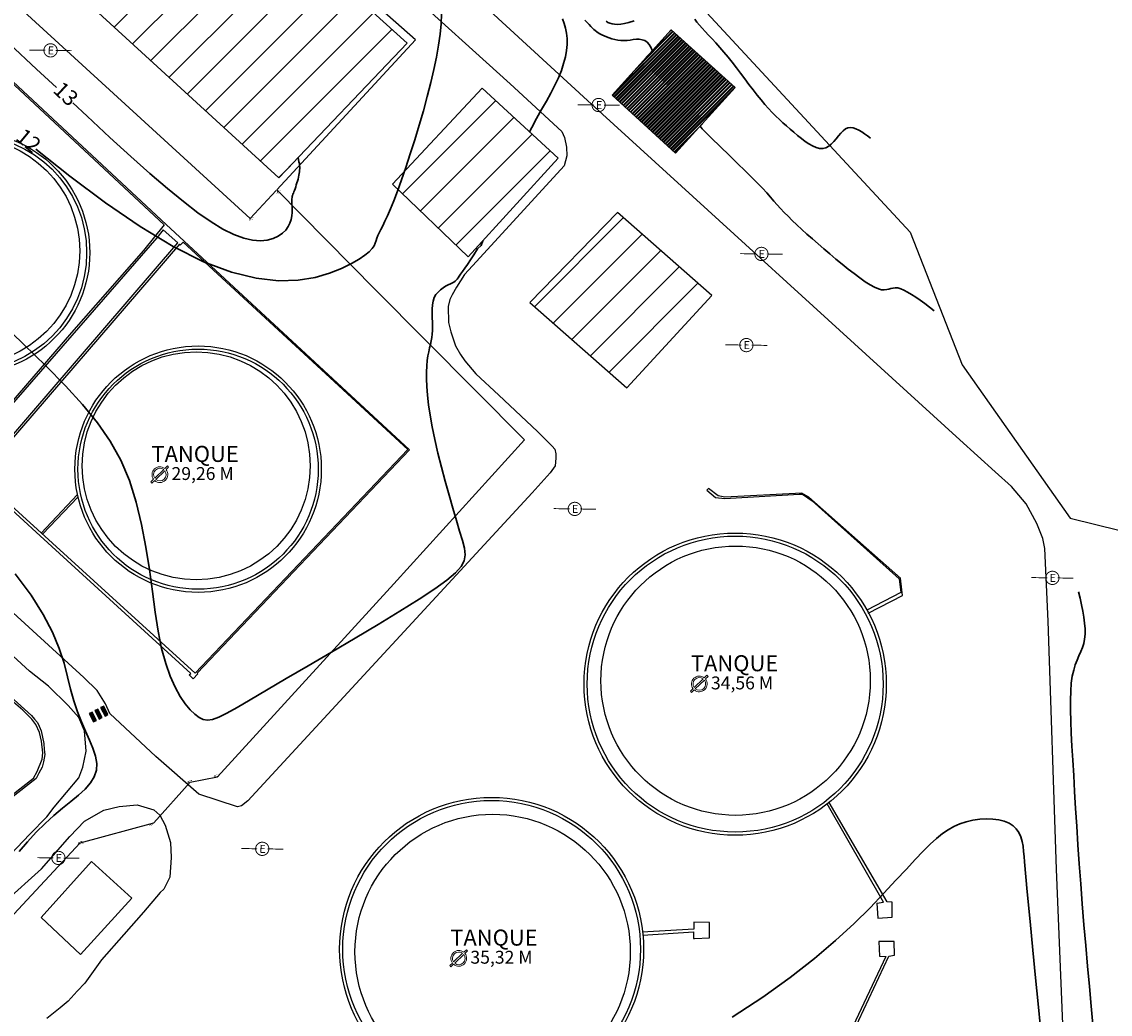
# Model space of a CAD drawing. Units: metres. Extents: x 0 to 581249, y 0 to 9720314.
# Drawn here: x 570996 to 571136, y 9715364 to 9715491 of the extents above; entities that cross this region are included whole.
import ezdxf
from ezdxf.enums import TextEntityAlignment as Align

# ---------------------------------------------------------------- set-up
doc = ezdxf.new("R2010")
doc.units = ezdxf.units.M
doc.linetypes.add('Contínua', pattern=[0])
doc.linetypes.add('Da Camada', pattern=[0])
doc.layers.get('0').update_dxf_attribs({"linetype": 'Contínua'})
for name, color, linetype in [('$COTA', 4, 'Contínua'), ('$DESCR', 3, 'Contínua'), ('$POINT', 7, 'Contínua'), ('A-POSTE EXISTENTE', 1, 'Continuous'), ('CANALETA RESERVATORIOS', 5, 'Contínua'), ('CERCA', 1, 'CERCA'), ('EDIFICAÇÃO', 1, 'Contínua'), ('ESTRUTURA COBERTA', 11, 'Contínua'), ('MEIO_FIO', 6, 'Contínua'), ('ORTOMOSAICO', 7, 'Contínua'), ('POSTE', 1, 'Contínua'), ('SINALIZAÇÃO TERESTRE', 7, 'Contínua'), ('TANQUE', 7, 'Continuous'), ('TANQUE_RESERVATORIO', 7, 'Contínua'), ('WayPoints', 7, 'Contínua')]:
    doc.layers.add(name, color=color, linetype=linetype)
for name, color, linetype, lineweight in [('_CURVAS001', 3, 'Contínua', 30), ('_CURVAS002', 31, 'Contínua', 30), ('LEGENDA', 7, 'Contínua', 13)]:
    doc.layers.add(name, color=color, linetype=linetype, lineweight=lineweight)
doc.styles.add('Padrão', font='simplex.shx')
doc.linetypes.add('CERCA', pattern='A,5,-1.5,0,[2,linha.shx,S=1.5,R=0,X=0,Y=0],-2,5', length=13.5)
picture_1 = doc.add_image_def('image1.tif', size_in_pixel=(36244, 46173))

# ---------------------------------------------------------------- blocks, each defined once
blk = doc.blocks.new('A$C0DB64742')
at = {"layer": 'A-POSTE EXISTENTE', "const_width": 0.08}
blk.add_lwpolyline([(2.293, 0.758, 1.000051), (1.195, 0.757, 0.999524)], format="xyb", close=True, dxfattribs=at)
for points in [[(1.324, 0.757), (0, 0.755)], [(2.18, 0.758), (3.488, 0.759)]]:
    blk.add_lwpolyline(points, dxfattribs=at)
at = {"layer": 'A-POSTE EXISTENTE', "insert": (1.508, 1.087), "char_height": 0.66253, "width": 21.03013, "attachment_point": 1}
blk.add_mtext('{\\fArial|b0|i0|c0|p34;E}', dxfattribs=at)
blk = doc.blocks.new('PS_CRUZETA')
at = {"color": 0, "linetype": 'Da Camada'}
for p, q in [((-0.5, 0), (0.5, 0)), ((0, 0.5), (0, -0.5))]:
    blk.add_line(p, q, dxfattribs=at)
blk = doc.blocks.new('Padrão')
blk.add_blockref('PS_CRUZETA', (0, 0))
at = {"color": 7, "linetype": 'Contínua', "style": 'Padrão'}
blk.add_attdef('0', (1.2, 1.2), '', height=1.2, dxfattribs=at)
at = {"color": 3, "linetype": 'Contínua', "style": 'Padrão'}
blk.add_attdef('1', (1.2, -1), '', height=1.2, dxfattribs=at)
at = {"color": 4, "linetype": 'Contínua', "style": 'Padrão'}
blk.add_attdef('2', text='', height=1.2, dxfattribs=at).set_placement((0, -1.2), align=Align.TOP_CENTER)

msp = doc.modelspace()

# ---------------------------------------------------------------- hatches: boundary and pattern name
at = {"layer": 'EDIFICAÇÃO', "transparency": 33554687}
h = msp.add_hatch(dxfattribs=at)
h.set_pattern_fill('ANSI31', color=1)
h.paths.add_polyline_path([(570974.98, 9715614.07), (570976.97, 9715598.46), (570996.18, 9715601.01), (570994.49, 9715616.14)])
h.paths.add_polyline_path([(570996.88, 9715594.41), (570998.74, 9715580.96), (570986.28, 9715579.15), (570987.09, 9715571.78), (570994.69, 9715572.68), (570995.13, 9715564.56), (570982.03, 9715562.8), (570978.75, 9715592.34)])
h.paths.add_polyline_path([(571008.04, 9715624.06), (571009.55, 9715611.46), (571004.18, 9715610.87), (571006.73, 9715591.68), (571001.03, 9715590.76), (571002.28, 9715581.15), (571032.88, 9715584.85), (571032.05, 9715593.28), (571032.85, 9715593.43), (571028.99, 9715627.04)])
h.paths.add_polyline_path([(571029.09, 9715522.45), (571053.13, 9715544.34), (571042.14, 9715555.93), (571018.49, 9715534.19)])
h.paths.add_polyline_path([(571061.07, 9715551.29), (571069.5, 9715559.09), (571061.93, 9715566.96), (571053.49, 9715559.34)])
h.paths.add_polyline_path([(571052.32, 9715558.99), (571048.31, 9715563.2), (571063.96, 9715577.44), (571067.98, 9715573.02)])
h.paths.add_polyline_path([(571068.61, 9715502.7), (571072.92, 9715507.56), (571060.46, 9715519), (571056.06, 9715514.14)])
h.paths.add_polyline_path([(571029.02, 9715471.09), (571045.45, 9715488.37), (570990.22, 9715538.29), (570985.83, 9715533.66), (570981.72, 9715537.36), (570973.01, 9715527.92), (570977.36, 9715524.17), (570977.1, 9715523.92), (571003.77, 9715499.5), (571001.32, 9715496.47)])
h.paths.add_polyline_path([(571113.45, 9715265.88), (571118.54, 9715271.27), (571100.36, 9715287.5), (571095.74, 9715281.96)])
h.paths.add_polyline_path([(571073.4, 9715296.32), (571078.94, 9715302.63), (571058.54, 9715321.56), (571052.53, 9715315.1)])
h.paths.add_polyline_path([(570863.81, 9715463.65), (570879.46, 9715480.75), (570872.61, 9715486.82), (570862.5, 9715476.14), (570854.63, 9715483.08), (570848.95, 9715477.21)])
h.paths.add_polyline_path([(570876.85, 9715497.63), (570885.15, 9715506.72), (570877.1, 9715513.67), (570868.96, 9715505.03)])
h.paths.add_polyline_path([(570809.11, 9715478.58), (570817.65, 9715488.07), (570809.67, 9715495.33), (570801.13, 9715485.76)])
h.paths.add_polyline_path([(570828.89, 9715503.25), (570838.63, 9715513.55), (570828.54, 9715522.35), (570819.43, 9715512.62), (570820.71, 9715511.37), (570814.9, 9715505.2), (570821.27, 9715499.55), (570826.48, 9715505.29)])
h.paths.add_polyline_path([(571041.35, 9715640.67), (571037.35, 9715644.79), (571054.65, 9715662.15), (571058.8, 9715658.08)])
h.paths.add_polyline_path([(571039.3, 9715674.74), (571045.6, 9715669.16), (571036.83, 9715659.78), (571030.58, 9715665.97)])
h.paths.add_polyline_path([(571025.39, 9715670.68), (571031.99, 9715677.33), (571027.16, 9715682.25), (571020.67, 9715675.37)])
h.paths.add_polyline_path([(571012.17, 9715686.93), (571017.2, 9715692.26), (571010.51, 9715698.83), (571005.41, 9715694.14)])
h.paths.add_polyline_path([(571008.9, 9715688.62), (571004.73, 9715693.09), (570987.64, 9715676.9), (570991.56, 9715672.96)])
h = msp.add_hatch(dxfattribs=at)
h.set_pattern_fill('ANSI31', color=256)
h.paths.add_polyline_path([(571053.28, 9715460.95), (571064.86, 9715473.6), (571055.1, 9715482.61), (571043.6, 9715470.29)])
h.paths.add_polyline_path([(571061.22, 9715455.08), (571073.63, 9715444.17), (571084.55, 9715455.99), (571072.47, 9715466.66)])
at = {"layer": 'ESTRUTURA COBERTA', "transparency": 33554687}
h = msp.add_hatch(dxfattribs=at)
h.set_pattern_fill('STEEL', color=256, scale=0.1)
h.set_pattern_definition([(45, (0, 0), (-0.224506403027, 0.224506403027), []), (45, (0, 0.15875), (-0.224506403027, 0.224506403027), [])])
h.paths.add_polyline_path([(571079.91, 9715474.25), (571087.55, 9715482.71), (571079.33, 9715490.1), (571071.77, 9715481.72)])
at = {"layer": 'SINALIZAÇÃO TERESTRE', "transparency": 33554687}
h = msp.add_hatch(color=256, dxfattribs=at)
h.dxf.hatch_style = 1
h.paths.add_polyline_path([(571006.7, 9715402.02), (571007.08, 9715402.22), (571006.54, 9715403.3), (571006.14, 9715403.11)])
h = msp.add_hatch(color=256, dxfattribs=at)
h.dxf.hatch_style = 1
h.paths.add_polyline_path([(571005.21, 9715401.27), (571005.6, 9715401.47), (571005.06, 9715402.55), (571004.66, 9715402.37)])
h = msp.add_hatch(color=256, dxfattribs=at)
h.dxf.hatch_style = 1
h.paths.add_polyline_path([(571005.94, 9715401.65), (571006.32, 9715401.85), (571005.78, 9715402.93), (571005.38, 9715402.75)])

# ---------------------------------------------------------------- linework, layer by layer
at = {"layer": '_CURVAS001', "linetype": 'Contínua'}
for points in [[(571068.25, 9715491.35, 10), (571068.54, 9715491.03, 10), (571068.8, 9715490.76, 10), (571069.02, 9715490.53, 10), (571069.23, 9715490.32, 10), (571069.41, 9715490.15, 10), (571069.6, 9715489.99, 10), (571069.79, 9715489.85, 10), (571069.98, 9715489.72, 10), (571070.2, 9715489.59, 10), (571070.45, 9715489.46, 10), (571070.73, 9715489.32, 10), (571071.04, 9715489.19, 10), (571071.37, 9715489.06, 10), (571071.73, 9715488.95, 10), (571072.1, 9715488.85, 10), (571072.48, 9715488.78, 10), (571072.87, 9715488.73, 10), (571073.27, 9715488.72, 10), (571073.68, 9715488.74, 10), (571074.08, 9715488.78, 10), (571074.48, 9715488.83, 10), (571074.87, 9715488.87, 10), (571075.24, 9715488.87, 10), (571075.6, 9715488.82, 10), (571075.94, 9715488.71, 10), (571076.25, 9715488.5, 10), (571076.53, 9715488.19, 10), (571076.78, 9715487.76, 10), (571076.92, 9715487.43, 10)], [(571083.04, 9715477.71, 10), (571083.33, 9715477.4, 10), (571084.48, 9715476.23, 10), (571085.65, 9715475.08, 10), (571086.78, 9715473.99, 10), (571087.86, 9715472.95, 10), (571088.84, 9715472.01, 10), (571089.7, 9715471.16, 10), (571090.43, 9715470.42, 10), (571091.06, 9715469.76, 10), (571091.6, 9715469.16, 10), (571092.08, 9715468.62, 10), (571092.52, 9715468.12, 10), (571092.95, 9715467.64, 10), (571093.38, 9715467.16, 10), (571093.83, 9715466.67, 10), (571094.33, 9715466.16, 10), (571094.88, 9715465.62, 10), (571095.47, 9715465.06, 10), (571096.1, 9715464.48, 10), (571096.76, 9715463.88, 10), (571097.46, 9715463.26, 10), (571098.18, 9715462.63, 10), (571098.93, 9715461.99, 10), (571099.7, 9715461.33, 10), (571100.48, 9715460.67, 10), (571101.27, 9715460.02, 10), (571102.05, 9715459.39, 10), (571102.81, 9715458.8, 10), (571103.54, 9715458.25, 10), (571104.23, 9715457.77, 10), (571104.86, 9715457.37, 10), (571105.43, 9715457.06, 10), (571105.92, 9715456.85, 10), (571106.33, 9715456.74, 10), (571106.68, 9715456.72, 10), (571106.99, 9715456.75, 10), (571107.27, 9715456.82, 10), (571107.53, 9715456.89, 10), (571107.8, 9715456.96, 10), (571108.09, 9715456.99, 10), (571108.41, 9715456.97, 10), (571108.79, 9715456.87, 10), (571109.21, 9715456.69, 10), (571109.68, 9715456.44, 10), (571110.19, 9715456.13, 10), (571110.73, 9715455.77, 10), (571111.29, 9715455.38, 10), (571111.87, 9715454.95, 10), (571112.47, 9715454.5, 10), (571113.07, 9715454.05, 10)], [(570995.7, 9715384.64, 10), (570996.77, 9715385.9, 10), (570997.88, 9715387.11, 10), (570999.01, 9715388.24, 10), (571000.15, 9715389.26, 10), (571001.26, 9715390.19, 10), (571002.32, 9715391.06, 10), (571003.29, 9715391.88, 10), (571004.14, 9715392.67, 10), (571004.82, 9715393.46, 10), (571005.32, 9715394.25, 10), (571005.6, 9715395.08, 10), (571005.63, 9715395.96, 10), (571005.47, 9715396.89, 10), (571005.15, 9715397.89, 10), (571004.71, 9715398.95, 10), (571004.21, 9715400.08, 10), (571003.67, 9715401.29, 10), (571003.15, 9715402.59, 10), (571002.69, 9715403.98, 10), (571002.29, 9715405.47, 10), (571001.9, 9715407.07, 10), (571001.44, 9715408.81, 10), (571000.81, 9715410.71, 10), (570999.95, 9715412.79, 10), (570998.78, 9715415.07, 10), (570997.21, 9715417.56, 10), (570995.17, 9715420.29, 10)], [(571131.62, 9715417.98, 10), (571131.8, 9715417.15, 10), (571131.98, 9715416.32, 10), (571132.14, 9715415.5, 10), (571132.28, 9715414.71, 10), (571132.38, 9715413.94, 10), (571132.44, 9715413.22, 10), (571132.44, 9715412.54, 10), (571132.39, 9715411.91, 10), (571132.27, 9715411.34, 10), (571132.1, 9715410.81, 10), (571131.89, 9715410.3, 10), (571131.66, 9715409.77, 10), (571131.42, 9715409.22, 10), (571131.19, 9715408.61, 10), (571130.98, 9715407.93, 10), (571130.8, 9715407.15, 10), (571130.68, 9715406.24, 10), (571130.6, 9715405.21, 10), (571130.57, 9715404.06, 10), (571130.58, 9715402.78, 10), (571130.62, 9715401.37, 10), (571130.68, 9715399.83, 10), (571130.76, 9715398.15, 10), (571130.87, 9715396.35, 10), (571130.98, 9715394.41, 10), (571131.1, 9715392.35, 10), (571131.23, 9715390.18, 10), (571131.37, 9715387.9, 10), (571131.53, 9715385.52, 10), (571131.7, 9715383.06, 10), (571131.89, 9715380.52, 10), (571132.09, 9715377.92, 10), (571132.3, 9715375.26, 10), (571132.53, 9715372.58, 10), (571132.76, 9715369.92, 10), (571132.99, 9715367.32, 10), (571133.21, 9715364.81, 10), (571133.42, 9715362.44, 10)]]:
    msp.add_polyline3d(points, dxfattribs=at)
at = {"layer": '_CURVAS002', "linetype": 'Contínua'}
for points in [[(571049.89, 9715492.13, 12), (571049.82, 9715490.86, 12), (571049.68, 9715489.52, 12), (571049.47, 9715488.11, 12), (571049.21, 9715486.6, 12), (571048.88, 9715485.01, 12), (571048.49, 9715483.33, 12), (571048.04, 9715481.55, 12), (571047.54, 9715479.71, 12), (571047, 9715477.84, 12), (571046.44, 9715475.98, 12), (571045.87, 9715474.16, 12), (571045.31, 9715472.44, 12), (571044.75, 9715470.83, 12), (571044.23, 9715469.39, 12), (571043.76, 9715468.14, 12), (571043.33, 9715467.1, 12), (571042.95, 9715466.23, 12), (571042.62, 9715465.52, 12), (571042.33, 9715464.93, 12), (571042.08, 9715464.45, 12), (571041.87, 9715464.04, 12), (571041.71, 9715463.69, 12), (571041.58, 9715463.36, 12), (571041.48, 9715463.04, 12), (571041.37, 9715462.72, 12), (571041.21, 9715462.38, 12), (571040.96, 9715462.02, 12), (571040.58, 9715461.62, 12), (571040.05, 9715461.17, 12), (571039.3, 9715460.67, 12), (571038.32, 9715460.11, 12), (571037.06, 9715459.48, 12), (571035.5, 9715458.85, 12), (571033.64, 9715458.32, 12), (571031.46, 9715457.97, 12), (571028.95, 9715457.9, 12), (571026.1, 9715458.21, 12), (571022.91, 9715458.98, 12), (571019.35, 9715460.3, 12), (571015.43, 9715462.27, 12), (571011.19, 9715464.85, 12), (571006.74, 9715467.91, 12), (571002.19, 9715471.32, 12), (570997.84, 9715474.77, 12)], [(571065.38, 9715491.48, 11), (571065.61, 9715490.92, 11), (571065.8, 9715490.31, 11), (571065.92, 9715489.66, 11), (571065.99, 9715488.96, 11), (571065.98, 9715488.22, 11), (571065.91, 9715487.44, 11), (571065.76, 9715486.62, 11), (571065.54, 9715485.76, 11), (571065.25, 9715484.87, 11), (571064.87, 9715483.94, 11), (571064.42, 9715482.97, 11), (571063.9, 9715481.97, 11), (571063.33, 9715480.93, 11), (571062.72, 9715479.85, 11), (571062.08, 9715478.72, 11), (571061.44, 9715477.56, 11), (571061.16, 9715477.02, 11)], [(571070.99, 9715491.18, 9), (571071.22, 9715491.04, 9), (571071.47, 9715490.93, 9), (571071.75, 9715490.84, 9), (571072.07, 9715490.8, 9), (571072.44, 9715490.79, 9), (571072.86, 9715490.82, 9), (571073.35, 9715490.91, 9), (571073.92, 9715491.05, 9), (571074.57, 9715491.24, 9)], [(571082.39, 9715491.44, 9), (571082.65, 9715491.08, 9), (571082.96, 9715490.69, 9), (571083.32, 9715490.29, 9), (571083.71, 9715489.86, 9), (571084.14, 9715489.4, 9), (571084.6, 9715488.92, 9), (571085.08, 9715488.4, 9), (571085.58, 9715487.84, 9), (571086.1, 9715487.24, 9), (571086.63, 9715486.6, 9), (571087.16, 9715485.92, 9), (571087.7, 9715485.22, 9), (571088.24, 9715484.51, 9), (571088.78, 9715483.79, 9), (571089.32, 9715483.07, 9), (571089.84, 9715482.38, 9), (571090.36, 9715481.71, 9), (571090.87, 9715481.09, 9), (571091.36, 9715480.51, 9), (571091.83, 9715479.98, 9), (571092.3, 9715479.48, 9), (571092.76, 9715479.02, 9), (571093.22, 9715478.58, 9), (571093.68, 9715478.15, 9), (571094.14, 9715477.75, 9), (571094.6, 9715477.34, 9), (571095.08, 9715476.94, 9), (571095.56, 9715476.54, 9), (571096.05, 9715476.15, 9), (571096.53, 9715475.78, 9), (571097.02, 9715475.46, 9), (571097.49, 9715475.19, 9), (571097.95, 9715474.99, 9), (571098.39, 9715474.87, 9), (571098.8, 9715474.86, 9), (571099.19, 9715474.95, 9), (571099.55, 9715475.15, 9), (571099.88, 9715475.42, 9), (571100.2, 9715475.76, 9), (571100.5, 9715476.12, 9), (571100.8, 9715476.49, 9), (571101.09, 9715476.84, 9), (571101.39, 9715477.14, 9), (571101.69, 9715477.37, 9), (571102.01, 9715477.51, 9), (571102.35, 9715477.55, 9), (571102.69, 9715477.51, 9), (571103.05, 9715477.4, 9), (571103.41, 9715477.23, 9), (571103.78, 9715477.01, 9), (571104.16, 9715476.76, 9), (571104.54, 9715476.48, 9), (571104.92, 9715476.2, 9)], [(571000.46, 9715482.67, 13), (570997.9, 9715485.06, 13), (570994.44, 9715488.3, 13)], [(571031.46, 9715473.65, 13), (571031.52, 9715473.43, 13), (571031.58, 9715473.17, 13), (571031.63, 9715472.93, 13), (571031.66, 9715472.7, 13), (571031.68, 9715472.49, 13), (571031.68, 9715472.28, 13), (571031.67, 9715472.07, 13), (571031.65, 9715471.86, 13), (571031.62, 9715471.64, 13), (571031.57, 9715471.42, 13), (571031.52, 9715471.19, 13), (571031.46, 9715470.94, 13), (571031.39, 9715470.69, 13), (571031.31, 9715470.44, 13), (571031.24, 9715470.18, 13), (571031.16, 9715469.94, 13), (571031.08, 9715469.7, 13), (571031.01, 9715469.48, 13), (571030.94, 9715469.29, 13), (571030.87, 9715469.12, 13), (571030.81, 9715468.98, 13), (571030.77, 9715468.84, 13), (571030.72, 9715468.71, 13), (571030.69, 9715468.57, 13), (571030.67, 9715468.42, 13), (571030.66, 9715468.23, 13), (571030.66, 9715468.01, 13), (571030.67, 9715467.74, 13), (571030.69, 9715467.41, 13), (571030.71, 9715467.04, 13), (571030.7, 9715466.63, 13), (571030.67, 9715466.2, 13), (571030.58, 9715465.75, 13), (571030.43, 9715465.29, 13), (571030.2, 9715464.84, 13), (571029.88, 9715464.4, 13), (571029.46, 9715463.98, 13), (571028.92, 9715463.6, 13), (571028.28, 9715463.3, 13), (571027.51, 9715463.1, 13), (571026.63, 9715463.02, 13), (571025.62, 9715463.1, 13), (571024.49, 9715463.35, 13), (571023.22, 9715463.81, 13), (571021.83, 9715464.5, 13), (571020.3, 9715465.43, 13), (571018.61, 9715466.61, 13), (571016.75, 9715468.05, 13), (571014.71, 9715469.73, 13), (571012.46, 9715471.66, 13), (571010.01, 9715473.85, 13), (571007.33, 9715476.29, 13), (571004.41, 9715478.99, 13), (571002.55, 9715480.72, 13)], [(571055.18, 9715463.03, 11), (571054.94, 9715462.43, 11), (571054.5, 9715461.98, 11), (571054.03, 9715461.23, 11), (571053.6, 9715460.56, 11), (571053.2, 9715459.98, 11), (571052.85, 9715459.49, 11), (571052.55, 9715459.07, 11), (571052.32, 9715458.74, 11), (571052.14, 9715458.47, 11), (571052, 9715458.26, 11), (571051.87, 9715458.09, 11), (571051.75, 9715457.96, 11), (571051.62, 9715457.84, 11), (571051.47, 9715457.73, 11), (571051.27, 9715457.62, 11), (571051.02, 9715457.5, 11), (571050.73, 9715457.35, 11), (571050.4, 9715457.18, 11), (571050.07, 9715456.97, 11), (571049.74, 9715456.73, 11), (571049.43, 9715456.44, 11), (571049.16, 9715456.11, 11), (571048.95, 9715455.72, 11), (571048.8, 9715455.27, 11), (571048.71, 9715454.78, 11), (571048.67, 9715454.25, 11), (571048.67, 9715453.7, 11), (571048.68, 9715453.14, 11), (571048.71, 9715452.58, 11), (571048.73, 9715452.03, 11), (571048.72, 9715451.52, 11), (571048.69, 9715451.04, 11), (571048.63, 9715450.6, 11), (571048.55, 9715450.16, 11), (571048.45, 9715449.73, 11), (571048.34, 9715449.28, 11), (571048.23, 9715448.79, 11), (571048.13, 9715448.25, 11), (571048.04, 9715447.65, 11), (571047.98, 9715446.96, 11), (571047.94, 9715446.18, 11), (571047.94, 9715445.3, 11), (571047.97, 9715444.31, 11), (571048.06, 9715443.21, 11), (571048.2, 9715441.98, 11), (571048.4, 9715440.63, 11), (571048.67, 9715439.14, 11), (571049.01, 9715437.52, 11), (571049.42, 9715435.78, 11), (571049.87, 9715433.98, 11), (571050.35, 9715432.17, 11), (571050.84, 9715430.39, 11), (571051.33, 9715428.7, 11), (571051.79, 9715427.13, 11), (571052.2, 9715425.74, 11), (571052.56, 9715424.57, 11), (571052.81, 9715423.59, 11), (571052.91, 9715422.74, 11), (571052.78, 9715421.97, 11), (571052.39, 9715421.21, 11), (571051.67, 9715420.4, 11), (571050.56, 9715419.47, 11), (571049.02, 9715418.37, 11), (571046.99, 9715417.04, 11), (571044.53, 9715415.5, 11), (571041.75, 9715413.8, 11), (571038.78, 9715412.03, 11), (571035.74, 9715410.23, 11), (571032.76, 9715408.47, 11), (571029.95, 9715406.83, 11), (571027.43, 9715405.36, 11), (571025.33, 9715404.13, 11), (571023.64, 9715403.15, 11), (571022.32, 9715402.41, 11), (571021.28, 9715401.9, 11), (571020.48, 9715401.6, 11), (571019.83, 9715401.5, 11), (571019.28, 9715401.59, 11), (571018.76, 9715401.85, 11), (571018.21, 9715402.27, 11), (571017.61, 9715402.84, 11), (571016.98, 9715403.6, 11), (571016.33, 9715404.56, 11), (571015.69, 9715405.73, 11), (571015.07, 9715407.13, 11), (571014.49, 9715408.78, 11), (571013.96, 9715410.7, 11), (571013.52, 9715412.91, 11), (571013.13, 9715415.37, 11), (571012.77, 9715418.03, 11), (571012.39, 9715420.83, 11), (571011.94, 9715423.72, 11), (571011.39, 9715426.62, 11), (571010.7, 9715429.48, 11), (571009.82, 9715432.24, 11), (571008.71, 9715434.85, 11), (571007.35, 9715437.3, 11), (571005.72, 9715439.66, 11), (571003.81, 9715442.02, 11), (571001.61, 9715444.42, 11), (570999.11, 9715446.96, 11), (570996.29, 9715449.7, 11), (570993.14, 9715452.71, 11)], [(571087.15, 9715363.37, 11), (571091.11, 9715365.95, 11), (571094.62, 9715368.47, 11), (571097.72, 9715370.9, 11), (571100.43, 9715373.22, 11), (571102.8, 9715375.41, 11), (571104.86, 9715377.44, 11), (571106.64, 9715379.3, 11), (571108.18, 9715380.96, 11), (571109.51, 9715382.4, 11), (571110.66, 9715383.64, 11), (571111.67, 9715384.7, 11), (571112.57, 9715385.59, 11), (571113.38, 9715386.33, 11), (571114.13, 9715386.95, 11), (571114.86, 9715387.45, 11), (571115.6, 9715387.85, 11), (571116.38, 9715388.19, 11), (571117.2, 9715388.45, 11), (571118.05, 9715388.65, 11), (571118.92, 9715388.78, 11), (571119.77, 9715388.83, 11), (571120.6, 9715388.81, 11), (571121.37, 9715388.72, 11), (571122.08, 9715388.55, 11), (571122.7, 9715388.29, 11), (571123.21, 9715387.96, 11), (571123.62, 9715387.55, 11), (571123.94, 9715387.07, 11), (571124.18, 9715386.53, 11), (571124.36, 9715385.95, 11), (571124.48, 9715385.32, 11), (571124.56, 9715384.67, 11), (571124.61, 9715384, 11), (571124.66, 9715383.32, 11)], [(571124.66, 9715383.32, 11), (571125.03, 9715379.47, 11), (571125.39, 9715375.68, 11), (571125.75, 9715371.99, 11), (571126.09, 9715368.44, 11), (571126.41, 9715365.1, 11), (571126.71, 9715362.01, 11)]]:
    msp.add_polyline3d(points, dxfattribs=at)
at = {"layer": 'CANALETA RESERVATORIOS'}
for points in [[(570989.77, 9715487.93), (570993.16, 9715484.76), (571014.29, 9715465.07), (571011.65, 9715461.79), (571002.38, 9715451.25), (570988.42, 9715435.06), (570988.21, 9715435.24), (570988.01, 9715435), (570963.55, 9715457.08), (570968.64, 9715462.95), (570989.77, 9715487.93)], [(570989.77, 9715488.17), (571014.54, 9715465.12), (571045.78, 9715436.18), (571018.52, 9715407.54), (571018.61, 9715407.47), (571018.01, 9715406.82), (571017.51, 9715407.31), (571017.72, 9715407.5), (570998.37, 9715425.17), (570990.52, 9715432.35)], [(570990.52, 9715433.09), (571016.04, 9715462.76), (571014.15, 9715464.43), (571013.34, 9715463.41), (570992.33, 9715439.31)], [(571016.25, 9715462.57), (570990.68, 9715432.92), (570990.89, 9715432.72), (570990.76, 9715432.54), (571018.27, 9715407.55), (571045.54, 9715436.22), (571016.73, 9715462.84), (571016.35, 9715462.45), (571016.25, 9715462.57)], [(570964.01, 9715432.18), (570997.27, 9715402.1), (570997.67, 9715401.62), (570998.03, 9715401.22), (570998.24, 9715400.73), (570998.5, 9715400.14), (570998.85, 9715398.5), (570998.89, 9715397.75), (570998.96, 9715397.11), (570998.82, 9715396.16), (570998.63, 9715395.46), (570998.22, 9715394.72), (570997.85, 9715394.02), (570997.49, 9715393.72), (570985.79, 9715384.61)], [(571104.61, 9715415.25), (571109, 9715417.51), (571108.75, 9715419.71), (571097.02, 9715430.13), (571096.12, 9715430.63), (571086.24, 9715430.12), (571085.35, 9715430.31), (571084.11, 9715431.24), (571083.93, 9715431.02), (571085.01, 9715430.07), (571086.23, 9715429.95), (571095.76, 9715430.51), (571096.19, 9715430.52), (571097.41, 9715429.64), (571108.6, 9715419.66), (571108.82, 9715417.87), (571104.46, 9715415.61)], [(571003.17, 9715430.45), (570998.5, 9715425.51)], [(571003.19, 9715430.14), (570998.66, 9715425.39)], [(570948.64, 9715401.21), (570973.66, 9715378.27), (570974.52, 9715378.17), (570974.63, 9715378.42), (570984.72, 9715384.22), (570985.04, 9715384.23), (570985.42, 9715384.55), (570985.78, 9715384.91), (570997.54, 9715394.05), (570998, 9715394.9), (570998.62, 9715396.48), (570998.7, 9715397.32), (570998.55, 9715398.8), (570998.28, 9715399.94), (570997.82, 9715400.96), (570997.3, 9715401.62), (570996.15, 9715402.78), (570994.64, 9715404.08), (570992.07, 9715406.38), (570989.62, 9715408.66), (570986.82, 9715411.17), (570982.32, 9715415.38), (570967.65, 9715428.56)], [(571105.74, 9715378.02), (571106.57, 9715378.16), (571099.34, 9715390.75)], [(571105.74, 9715378.02), (571105.84, 9715376.11), (571107.71, 9715376.21), (571107.68, 9715378.15), (571107.04, 9715378.19), (571099.62, 9715390.95)], [(571082.33, 9715373.5), (571084.25, 9715373.57), (571084.25, 9715375.52), (571082.23, 9715375.59), (571082.23, 9715374.68), (571075.63, 9715374.32)], [(571075.71, 9715373.93), (571082.21, 9715374.36), (571082.21, 9715373.5), (571082.33, 9715373.5)], [(571100.85, 9715357.53), (571107.27, 9715371.24), (571108, 9715371.33), (571107.96, 9715373.08), (571105.98, 9715373.12), (571106.08, 9715371.2), (571106.86, 9715371.19), (571100.57, 9715357.75)]]:
    msp.add_lwpolyline(points, dxfattribs=at)
for centre, radius in [((570989.21, 9715461.49), 15.53), ((570989.21, 9715461.49), 15.13), ((571018.64, 9715433.71), 15.81), ((571018.64, 9715433.71), 15.41), ((571087.55, 9715406.13), 19.39), ((571087.55, 9715406.13), 18.99), ((571056.3, 9715372.1), 19.5), ((571056.3, 9715372.1), 19.1)]:
    msp.add_circle(centre, radius, dxfattribs=at)
at = {"layer": 'CERCA'}
for points in [[(570931.5, 9715302.14), (570949.6, 9715322.14), (570952.09, 9715325.77), (570958.64, 9715336.69), (570975.67, 9715355.86), (571003.53, 9715385.75), (571012.98, 9715388.33), (571017.61, 9715393.53), (571021.13, 9715394.25), (571043.75, 9715419.01), (571060.51, 9715437.46), (571041.45, 9715456.69), (571028.76, 9715469.54), (571046.55, 9715488.82), (570990.08, 9715538.55), (570984.87, 9715539.73), (570976.54, 9715546.48), (570972.13, 9715550.47), (570962.55, 9715560.56), (570958.14, 9715565.12), (570944.84, 9715576.32), (570931.81, 9715587.66), (570928.16, 9715590.69)], [(571081.75, 9715494.67), (571110.02, 9715464.13), (571116.67, 9715447.09), (571130.54, 9715427.42), (571143.36, 9715424.24)]]:
    msp.add_lwpolyline(points, dxfattribs=at)
at = {"layer": 'EDIFICAÇÃO', "elevation": -0.17}
for points in [[(571029.02, 9715471.09), (571045.45, 9715488.37), (570990.22, 9715538.29), (570985.83, 9715533.66), (570981.72, 9715537.36), (570973.01, 9715527.92), (570977.36, 9715524.17), (570977.1, 9715523.92), (571003.77, 9715499.5), (571001.32, 9715496.47)], [(571053.28, 9715460.95), (571064.86, 9715473.6), (571055.1, 9715482.61), (571043.6, 9715470.29)], [(571061.22, 9715455.08), (571073.63, 9715444.17), (571084.55, 9715455.99), (571072.47, 9715466.66)], [(571003.55, 9715371.44), (571010.14, 9715378.66), (571004.96, 9715383.37), (570998.49, 9715376.18)]]:
    msp.add_lwpolyline(points, close=True, dxfattribs=at)
at = {"layer": 'ESTRUTURA COBERTA'}
msp.add_lwpolyline([(571079.91, 9715474.25), (571087.55, 9715482.71), (571079.33, 9715490.1), (571071.77, 9715481.72)], close=True, dxfattribs=at)
at = {"layer": 'LEGENDA', "elevation": -0.17}
for points in [[(571014.38, 9715433.8), (571014.71, 9715434.12)], [(571014.53, 9715433.65), (571014.85, 9715433.96)], [(571014.85, 9715433.96), (571014.71, 9715434.12)], [(571013.07, 9715432.55), (571014.23, 9715433.66)], [(571013.21, 9715432.39), (571014.38, 9715433.51)], [(571012.58, 9715432.08), (571012.92, 9715432.41)], [(571012.72, 9715431.92), (571012.58, 9715432.08)], [(571012.72, 9715431.92), (571013.07, 9715432.25)], [(571082.28, 9715405.69), (571083.44, 9715406.8)], [(571082.43, 9715405.53), (571083.6, 9715406.65)], [(571083.59, 9715406.94), (571083.92, 9715407.26)], [(571083.74, 9715406.79), (571084.07, 9715407.1)], [(571084.07, 9715407.1), (571083.92, 9715407.26)], [(571081.8, 9715405.22), (571082.14, 9715405.55)], [(571081.94, 9715405.05), (571081.8, 9715405.22)], [(571081.94, 9715405.05), (571082.28, 9715405.39)], [(571051.42, 9715370.48), (571052.58, 9715371.59)], [(571051.56, 9715370.32), (571052.73, 9715371.44)], [(571052.72, 9715371.73), (571053.06, 9715372.05)], [(571052.88, 9715371.58), (571053.2, 9715371.89)], [(571053.2, 9715371.89), (571053.06, 9715372.05)], [(571050.93, 9715370.01), (571051.27, 9715370.34)], [(571051.07, 9715369.85), (571050.93, 9715370.01)], [(571051.07, 9715369.85), (571051.42, 9715370.18)]]:
    msp.add_lwpolyline(points, dxfattribs=at)
at = {"layer": 'LEGENDA'}
for centre, radius, start, end in [((571013.74, 9715433.01, -0.17), 1.01, 51.1877, 216.4733), ((571013.74, 9715433.01, -0.17), 0.814, 53.0213, 214.6396), ((571013.74, 9715433.01, -0.17), 1.01, 228.6879, 38.973), ((571013.74, 9715433.01, -0.17), 0.814, 229.8932, 37.7677), ((571082.95, 9715406.15, -0.17), 1.01, 51.1877, 216.4733), ((571082.95, 9715406.15, -0.17), 0.814, 53.0213, 214.6396), ((571082.95, 9715406.15, -0.17), 1.01, 228.6879, 38.973), ((571082.95, 9715406.15, -0.17), 0.814, 229.8932, 37.7677), ((571052.09, 9715370.94, -0.17), 1.01, 51.1877, 216.4733), ((571052.09, 9715370.94, -0.17), 0.814, 53.0213, 214.6396), ((571052.09, 9715370.94, -0.17), 1.01, 228.6879, 38.973), ((571052.09, 9715370.94, -0.17), 0.814, 229.8932, 37.7677)]:
    msp.add_arc(centre, radius, start, end, dxfattribs=at)
at = {"layer": 'MEIO_FIO'}
for points, elevation in [([(570927.09, 9715555.73), (571025.33, 9715465.89)], 11.07), ([(571017.77, 9715520.18), (571058.68, 9715483.14), (571065.32, 9715477.03), (571065.65, 9715476.27), (571065.91, 9715475.05), (571065.96, 9715473.92), (571065.63, 9715472.63), (571054.38, 9715460.38), (571052.82, 9715458.68), (571051.78, 9715457.07), (571051.24, 9715456.09), (571050.92, 9715455.5), (571050.73, 9715454.57), (571050.76, 9715452.54), (571051.07, 9715451.32), (571051.67, 9715449.54), (571052.29, 9715448.42), (571052.88, 9715447.63), (571054.29, 9715445.93), (571057.21, 9715443.2), (571062.2, 9715438.53), (571064.09, 9715436.66), (571064.4, 9715436.26), (571064.56, 9715435.66), (571064.56, 9715435.14), (571064.44, 9715434.13), (571063.8, 9715433.25), (571061.49, 9715430.68), (571025.02, 9715391.15), (571024.21, 9715390.52), (571023.7, 9715390.39), (571018.73, 9715391.99), (571013.22, 9715396.84), (571007.3, 9715402.38), (571006.76, 9715403.62), (571005.7, 9715405.32), (571004, 9715406.97), (570981.29, 9715427.74)], 11.07), ([(571129.94, 9715354.1), (571128.79, 9715382.39), (571127.71, 9715414.22), (571127.3, 9715423.55), (571127.04, 9715424.82), (571126.26, 9715426.72), (571124.87, 9715429.27), (571123.01, 9715431.48), (571120.89, 9715433.35), (571116.37, 9715437.48), (571068.6, 9715481), (571056.07, 9715492.54)], -0.17), ([(571025.33, 9715465.89), (571028.64, 9715469.49)], 11.07), ([(570993.75, 9715383.41), (570997.06, 9715386.89), (570999.22, 9715389.09), (571000.17, 9715390.34), (571003.34, 9715394.1), (571003.85, 9715395.48), (571004.26, 9715397.54), (571004.08, 9715400.15), (571003.34, 9715401.85), (571001.99, 9715403.39), (570999.45, 9715405.86), (570996.99, 9715407.79), (570987.01, 9715416.95)], -0.17), ([(570993.81, 9715378.14), (570998.54, 9715382.41), (571002.17, 9715386.57), (571004.08, 9715388.55), (571006.54, 9715389.97), (571008.53, 9715390.41), (571010.81, 9715390.62), (571012.98, 9715390.01), (571013.72, 9715389.33), (571014.4, 9715388.05), (571015.08, 9715385.82), (571015.18, 9715383.86), (571015.02, 9715381.35), (571014.26, 9715379.81), (571013.76, 9715379.37), (571011.63, 9715376.86), (571009.12, 9715373.98), (571006.25, 9715370.75), (571005.6, 9715369.83), (571004.13, 9715367.76), (571003.14, 9715366.71), (571001.99, 9715365.43), (571000.96, 9715364.59), (570999.24, 9715363.24)], -0.17)]:
    msp.add_lwpolyline(points, dxfattribs=dict(at, elevation=elevation))
at = {"layer": 'SINALIZAÇÃO TERESTRE', "elevation": -0.17}
for points in [[(571006.7, 9715402.02), (571007.08, 9715402.22), (571006.54, 9715403.3), (571006.14, 9715403.11), (571006.7, 9715402.02)], [(571005.21, 9715401.27), (571005.6, 9715401.47), (571005.06, 9715402.55), (571004.66, 9715402.37), (571005.21, 9715401.27)], [(571005.94, 9715401.65), (571006.32, 9715401.85), (571005.78, 9715402.93), (571005.38, 9715402.75), (571005.94, 9715401.65)]]:
    msp.add_lwpolyline(points, dxfattribs=at)
at = {"layer": 'TANQUE'}
for centre, radius in [((571087.61, 9715406.57), 17.28), ((571087.61, 9715406.57), 17.28), ((571056.43, 9715371.77), 17.66), ((571056.43, 9715371.77), 17.66)]:
    msp.add_circle(centre, radius, dxfattribs=at)
at = {"layer": 'TANQUE_RESERVATORIO'}
for centre in [(570988.83, 9715461.71), (571018.4, 9715434.15)]:
    msp.add_circle(centre, 14.63, dxfattribs=at)

# ---------------------------------------------------------------- block references
at = {"layer": 'POSTE', "xscale": 1.549770239152285, "yscale": 1.549770239152285, "zscale": 1.549770239152285, "rotation": 359.1313560535073}
for p in [(570996.99, 9715486.32, 13.05), (571067.31, 9715479.31, 13.05), (571088.2, 9715460.2, 13.05), (571086.27, 9715448.5, 13.05), (571064.25, 9715427.48, 13.05), (571125.53, 9715418.63, 13.05), (571024.15, 9715383.86, 13.05), (570998, 9715382.69, 13.05)]:
    msp.add_blockref('A$C0DB64742', p, dxfattribs=at)
at = {"layer": 'WayPoints', "linetype": 'Contínua'}
ref = msp.add_blockref('Padrão', (571028.83, 9715469.29, 13.16), dxfattribs=dict(at, xscale=0.1, yscale=0.1, zscale=0.1))
ref.add_attrib('0', '2331', (571028.95, 9715469.41, 13.16), dxfattribs={"layer": '$POINT', "color": 7, "linetype": 'Contínua', "height": 0.12, "style": 'Padrão'})
ref.add_attrib('1', 'Cerca', (571028.95, 9715469.19, 13.16), dxfattribs={"layer": '$DESCR', "color": 3, "linetype": 'Contínua', "height": 0.12, "style": 'Padrão'})
ref.add_attrib('2', '13,159', dxfattribs={"layer": '$COTA', "color": 4, "linetype": 'Contínua', "height": 0.12, "style": 'Padrão'}).set_placement((571028.83, 9715469.17, 13.16), align=Align.TOP_CENTER)
ref = msp.add_blockref('Padrão', (571025.28, 9715465.82, 13.56), dxfattribs=dict(at, xscale=0.1, yscale=0.1, zscale=0.1))
ref.add_attrib('0', '2330', (571025.4, 9715465.94, 13.56), dxfattribs={"layer": '$POINT', "color": 7, "linetype": 'Contínua', "height": 0.12, "style": 'Padrão'})
ref.add_attrib('1', 'Cerca', (571025.4, 9715465.72, 13.56), dxfattribs={"layer": '$DESCR', "color": 3, "linetype": 'Contínua', "height": 0.12, "style": 'Padrão'})
ref.add_attrib('2', '13,560', dxfattribs={"layer": '$COTA', "color": 4, "linetype": 'Contínua', "height": 0.12, "style": 'Padrão'}).set_placement((571025.28, 9715465.7, 13.56), align=Align.TOP_CENTER)
ref = msp.add_blockref('Padrão', (571017.38, 9715393.59, 10.54), dxfattribs=dict(at, xscale=0.1, yscale=0.1, zscale=0.1))
ref.add_attrib('0', '2328', (571017.5, 9715393.71, 10.54), dxfattribs={"layer": '$POINT', "color": 7, "linetype": 'Contínua', "height": 0.12, "style": 'Padrão'})
ref.add_attrib('1', 'Cerca', (571017.5, 9715393.49, 10.54), dxfattribs={"layer": '$DESCR', "color": 3, "linetype": 'Contínua', "height": 0.12, "style": 'Padrão'})
ref.add_attrib('2', '10,543', dxfattribs={"layer": '$COTA', "color": 4, "linetype": 'Contínua', "height": 0.12, "style": 'Padrão'}).set_placement((571017.38, 9715393.47, 10.54), align=Align.TOP_CENTER)
ref = msp.add_blockref('Padrão', (571020.79, 9715394.37, 10.41), dxfattribs=dict(at, xscale=0.1, yscale=0.1, zscale=0.1))
ref.add_attrib('0', '2329', (571020.91, 9715394.49, 10.41), dxfattribs={"layer": '$POINT', "color": 7, "linetype": 'Contínua', "height": 0.12, "style": 'Padrão'})
ref.add_attrib('1', 'Cerca', (571020.91, 9715394.27, 10.41), dxfattribs={"layer": '$DESCR', "color": 3, "linetype": 'Contínua', "height": 0.12, "style": 'Padrão'})
ref.add_attrib('2', '10,412', dxfattribs={"layer": '$COTA', "color": 4, "linetype": 'Contínua', "height": 0.12, "style": 'Padrão'}).set_placement((571020.79, 9715394.25, 10.41), align=Align.TOP_CENTER)
ref = msp.add_blockref('Padrão', (571012.5, 9715388.15, 10.59), dxfattribs=dict(at, xscale=0.1, yscale=0.1, zscale=0.1))
ref.add_attrib('0', '2327', (571012.62, 9715388.27, 10.59), dxfattribs={"layer": '$POINT', "color": 7, "linetype": 'Contínua', "height": 0.12, "style": 'Padrão'})
ref.add_attrib('1', 'Cerca', (571012.62, 9715388.05, 10.59), dxfattribs={"layer": '$DESCR', "color": 3, "linetype": 'Contínua', "height": 0.12, "style": 'Padrão'})
ref.add_attrib('2', '10,585', dxfattribs={"layer": '$COTA', "color": 4, "linetype": 'Contínua', "height": 0.12, "style": 'Padrão'}).set_placement((571012.5, 9715388.03, 10.59), align=Align.TOP_CENTER)
ref = msp.add_blockref('Padrão', (571003.36, 9715385.76, 10.57), dxfattribs=dict(at, xscale=0.1, yscale=0.1, zscale=0.1))
ref.add_attrib('0', '2326', (571003.48, 9715385.88, 10.57), dxfattribs={"layer": '$POINT', "color": 7, "linetype": 'Contínua', "height": 0.12, "style": 'Padrão'})
ref.add_attrib('1', 'Cerca', (571003.48, 9715385.66, 10.57), dxfattribs={"layer": '$DESCR', "color": 3, "linetype": 'Contínua', "height": 0.12, "style": 'Padrão'})
ref.add_attrib('2', '10,572', dxfattribs={"layer": '$COTA', "color": 4, "linetype": 'Contínua', "height": 0.12, "style": 'Padrão'}).set_placement((571003.36, 9715385.64, 10.57), align=Align.TOP_CENTER)

# ---------------------------------------------------------------- texts
at = {"layer": '_CURVAS002', "linetype": 'Contínua', "style": 'Padrão'}
for s, rotation, p in [('13', 317.0604, (571001.51, 9715481.69, 13)), ('12', 320.2813, (570996.74, 9715475.68, 12))]:
    msp.add_text(s, height=2, rotation=rotation, dxfattribs=at).set_placement(p, align=Align.MIDDLE)
at = {"layer": 'LEGENDA', "attachment_point": 1}
for s, width, gutter_width, insert, char_height in [('TANQUE', 19.3233, 10.31, (571012.66, 9715436.7, -0.17), 2.062), ('29,26 M', 15.5091, 8.27, (571015.23, 9715433.98, -0.17), 1.655), ('TANQUE', 19.3233, 10.31, (571081.87, 9715409.84, -0.17), 2.062), ('34,56 M', 15.5091, 8.27, (571084.44, 9715407.11, -0.17), 1.655), ('TANQUE', 19.3233, 10.31, (571051, 9715374.63, -0.17), 2.062), ('35,32 M', 15.5091, 8.27, (571053.58, 9715371.91, -0.17), 1.655)]:
    msp.add_mtext_dynamic_manual_height_columns(s, width=width, gutter_width=gutter_width, heights=[0], dxfattribs=dict(at, insert=insert, char_height=char_height))

# ---------------------------------------------------------------- referenced raster images: frames only (the image files are external)
at = {"layer": 'ORTOMOSAICO'}
image = msp.add_image(picture_1, insert=(569137.56, 9713880.6), size_in_units=(2355.8, 3001.17), dxfattribs=at)
image.dxf.flags = 15

doc.saveas('drawing.dxf')
